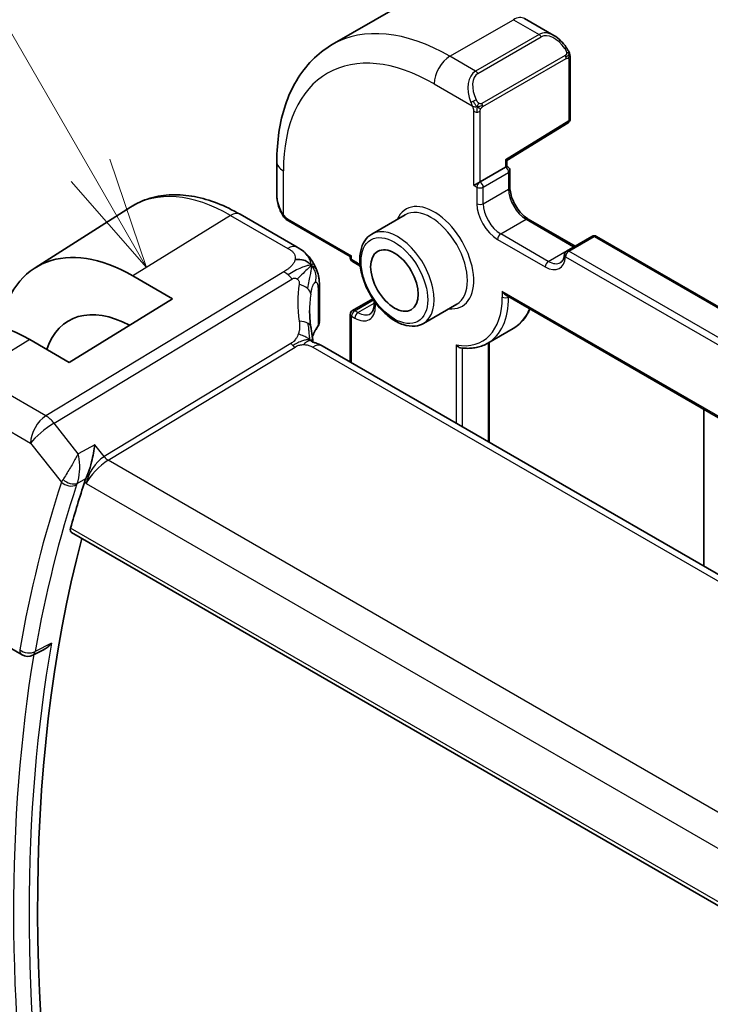
# Model space of a CAD drawing. Units: millimetres. Extents: x 29 to 4566, y 16 to 718.
# Drawn here: x 448 to 479, y 297 to 341 of the extents above; entities that cross this region are included whole.
import ezdxf

# ---------------------------------------------------------------- set-up
doc = ezdxf.new("R2010")
doc.units = ezdxf.units.MM
doc.header["$LTSCALE"] = 2
doc.layers.add('Symbol (TK)', color=100, linetype='Continuous', lineweight=18, true_color=0x00ff3f)
doc.layers.add('Visible (ISO)', color=7, linetype='Continuous', lineweight=35)
doc.layers.add('Visible Narrow (ISO)', color=7, linetype='Continuous', lineweight=25)
doc.styles.add('Note Text (TK2)', font='MS PGothic.ttf')

# ---------------------------------------------------------------- blocks, each defined once
blk = doc.blocks.new('バルーン1')
at = {"layer": 'Symbol (TK)', "color": 100, "true_color": 0x00ff40}
for p, q in [((225.613, 167.126), (219.445, 177.809)), ((226.863, 164.961), (226.046, 167.376)), ((225.613, 167.126), (226.863, 164.961)), ((225.18, 166.876), (226.863, 164.961))]:
    blk.add_line(p, q, dxfattribs=at)
at = {"layer": 'Symbol (TK)'}
blk.add_circle((217.945, 180.407), 3, dxfattribs=at)
at = {"layer": 'Symbol (TK)', "color": 7, "insert": (217.945, 180.384), "char_height": 2, "attachment_point": 5, "style": 'Note Text (TK2)'}
blk.add_mtext('1', dxfattribs=at)

msp = doc.modelspace()

# ---------------------------------------------------------------- linework, layer by layer
at = {"layer": 'Visible (ISO)'}
for p, q in [((462.0053, 339.8567), (464.8338, 341.4897)), ((470.5838, 341.0192), (471.8929, 340.2633)), ((472.6172, 339.2515), (472.6172, 336.5466)), ((469.7888, 334.688), (472.5223, 336.3764)), ((459.5378, 334.6418), (459.5378, 333.1301)), ((469.7888, 334.4307), (469.7888, 334.688)), ((468.5988, 333.7437), (469.7302, 334.3969)), ((469.7888, 334.4307), (469.7302, 334.3969)), ((469.8302, 334.4068), (469.7888, 334.4307)), ((469.9302, 334.2336), (469.9302, 333.4987)), ((468.5988, 333.7437), (468.316, 333.5804)), ((448.7567, 329.9017), (453.0106, 332.6065)), ((457.8973, 332.2904), (460.4412, 330.8216)), ((460.052, 331.9969), (462.8127, 330.4031)), ((465.2568, 332.2654), (463.7719, 331.4081)), ((470.7494, 332.0798), (472.8387, 330.8735)), ((473.5873, 331.3057), (472.4559, 330.6525)), ((473.7873, 331.3057), (553.9786, 285.0072)), ((462.8713, 330.4369), (462.8127, 330.4031)), ((462.8127, 330.4031), (462.8127, 330.3552)), ((462.9127, 330.182), (463.0541, 330.1004)), ((453.1132, 329.5433), (454.881, 328.5226)), ((461.4346, 329.0618), (461.4346, 327.5159)), ((454.881, 328.5226), (450.2848, 325.6837)), ((462.9127, 327.9973), (463.8165, 328.5191)), ((469.7302, 328.6954), (555.373, 279.2495)), ((463.8733, 328.4352), (463.8733, 328.2732)), ((467.5568, 328.2817), (466.0719, 327.4244)), ((462.8127, 327.8241), (462.8127, 325.6927)), ((468.9396, 326.5398), (470.071, 327.193)), ((450.2848, 325.6837), (448.517, 326.7043)), ((541.9178, 280.0213), (461.5579, 326.4172)), ((469.011, 326.5809), (469.011, 322.1141)), ((478.5691, 323.5923), (478.5691, 316.5958)), ((450.3788, 318.103), (533.0521, 270.3715)), ((440.6823, 316.9652), (448.1754, 312.639)), ((449.1679, 312.8872), (448.6558, 312.6283))]:
    msp.add_line(p, q, dxfattribs=at)
for centre, radius, start, end in [((472.4172, 336.5466), 0.2, 301.70252, 0), ((469.7302, 334.2336), 0.2, 0, 60), ((473.6873, 331.1325), 0.2, 60, 120), ((463.0127, 330.3552), 0.2, 180, 240), ((472.5559, 330.4793), 0.2, 120, 176.02455), ((463.0127, 327.8241), 0.2, 120, 180), ((448.4254, 313.072), 0.5, 240, 296.82198)]:
    msp.add_arc(centre, radius, start, end, dxfattribs=at)
for centre, major_axis, ratio, start_param, end_param in [((471.7929, 339.1664), (-0.5156, 1.1685), 0.6370667, 5.5653204, 5.5667874), ((469.5888, 334.7995), (0.2, -0.1115), 0.0151109, 5.5062144, 6.274758), ((460.5378, 332.6682), (-0.7542, 1.0308), 0.6370667, 0.7163979, 0.7178736), ((453.1132, 322.5985), (-4.2528, 7.366), 0.5773503, 5.4977871, 6.883302), ((469.7302, 328.9264), (-0.1414, 0.2449), 0.5773503, 1.5707963, 2.3561945), ((453.1132, 322.5985), (-2.8548, 4.9446), 0.5773503, 5.5337438, 6.7518026), ((448.517, 319.9449), (-4.1393, 7.1695), 0.5773503, 5.4977871, 6.3078805), ((465.997, 326.1246), (-3.8186, 4.6789), 0.6898528, 0.7017441, 0.7018113), ((461.1579, 325.7243), (0.4, 0.6928), 0.5773503, 0, 0.0000841), ((508.0957, 266.3595), (-42.3959, 73.4319), 0.5773503, 0.4768429, 0.5135486), ((508.8028, 266.7677), (-42.3785, 73.4017), 0.5773503, 0.5281893, 1.0510262)]:
    msp.add_ellipse(centre, major_axis=major_axis, ratio=ratio, start_param=start_param, end_param=end_param, dxfattribs=at)
msp.add_ellipse((464.7805, 329.3346), major_axis=(-0.75, 1.299), ratio=0.5773503, dxfattribs=at)
for points, knots in [([(471.8942, 340.2625), (472.0009, 340.2012), (472.1009, 340.122), (472.2844, 339.9433), (472.3692, 339.8416), (472.4434, 339.7333)], [0, 0, 0, 0, 0.038517792, 0.038517792, 0.077953215, 0.077953215, 0.077953215, 0.077953215]), ([(462.0053, 339.8567), (461.6781, 339.6678), (461.377, 339.434), (460.8419, 338.8926), (460.608, 338.5853), (460.211, 337.9149), (460.0478, 337.5518), (459.7895, 336.7831), (459.6944, 336.3773), (459.5685, 335.5324), (459.5378, 335.0933), (459.5378, 334.6418)], [2.35619449, 2.35619449, 2.35619449, 2.35619449, 2.51327412, 2.51327412, 2.67035376, 2.67035376, 2.82743339, 2.82743339, 2.98451302, 2.98451302, 3.14159265, 3.14159265, 3.14159265, 3.14159265]), ([(472.4434, 339.7333), (472.4701, 339.6945), (472.4955, 339.6545), (472.5299, 339.5923), (472.541, 339.5711), (472.5617, 339.528), (472.5706, 339.5053), (472.5786, 339.4828)], [0, 0, 0, 0, 0.014157522, 0.014157522, 0.021326162, 0.021326162, 0.028542779, 0.028542779, 0.028542779, 0.028542779]), ([(472.5786, 339.4828), (472.5873, 339.4583), (472.5946, 339.434), (472.6063, 339.3817), (472.6102, 339.3538), (472.6154, 339.302), (472.6172, 339.2776), (472.6172, 339.2515)], [0.00002319, 0.00002319, 0.00002319, 0.00002319, 0.007881119, 0.007881119, 0.017233973, 0.017233973, 0.025863548, 0.025863548, 0.025863548, 0.025863548]), ([(469.9302, 333.4987), (469.9302, 333.4129), (469.9412, 333.3172), (469.9866, 333.1151), (470.0214, 333.0086), (470.1127, 332.7967), (470.1695, 332.6914), (470.2988, 332.4944), (470.3714, 332.4028), (470.5232, 332.2439), (470.6023, 332.1764), (470.7032, 332.1076), (470.7265, 332.093), (470.7494, 332.0798)], [3.1415927, 3.1415927, 3.1415927, 3.1415927, 3.431489, 3.431489, 3.7266733, 3.7266733, 4.0260214, 4.0260214, 4.3260079, 4.3260079, 4.6228932, 4.6228932, 4.712389, 4.712389, 4.712389, 4.712389]), ([(453.0106, 332.6065), (453.2823, 332.7792), (453.5779, 332.9131), (454.1985, 333.0974), (454.5233, 333.1479), (455.1856, 333.1696), (455.5233, 333.141), (456.2022, 333.0124), (456.5434, 332.9124), (457.2235, 332.6481), (457.5623, 332.4838), (457.8973, 332.2904)], [3.90229559, 3.90229559, 3.90229559, 3.90229559, 4.06431427, 4.06431427, 4.22633295, 4.22633295, 4.38835163, 4.38835163, 4.5503703, 4.5503703, 4.71238898, 4.71238898, 4.71238898, 4.71238898]), ([(459.7216, 332.3884), (459.6397, 332.5595), (459.58, 332.744), (459.5438, 332.9903), (459.5384, 333.0537), (459.5379, 333.1164)], [0, 0, 0, 0, 0.056998644, 0.056998644, 0.076587491, 0.076587491, 0.076587491, 0.076587491]), ([(459.8708, 332.1462), (459.8607, 332.158), (459.8507, 332.1703), (459.8297, 332.1981), (459.819, 332.2143), (459.7836, 332.2696), (459.7606, 332.31), (459.7335, 332.3636), (459.7275, 332.376), (459.7216, 332.3884)], [0.000023144, 0.000023144, 0.000023144, 0.000023144, 0.004724132, 0.004724132, 0.010529296, 0.010529296, 0.024434228, 0.024434228, 0.02856097, 0.02856097, 0.02856097, 0.02856097]), ([(460.052, 331.9969), (460.0163, 332.0175), (459.9857, 332.0394), (459.9253, 332.088), (459.897, 332.1154), (459.8708, 332.1462)], [0, 0, 0, 0, 0.013583743, 0.013583743, 0.025826831, 0.025826831, 0.025826831, 0.025826831]), ([(463.7719, 331.4081), (463.6483, 331.3368), (463.5425, 331.2356), (463.3721, 330.9828), (463.3108, 330.8283), (463.2357, 330.4727), (463.2274, 330.2679), (463.268, 329.8357), (463.3182, 329.6077), (463.4704, 329.155), (463.5721, 328.9304), (463.8163, 328.5052), (463.9587, 328.3046), (464.2715, 327.946), (464.442, 327.7881), (464.7975, 327.5312), (464.9826, 327.4324), (465.3493, 327.3107), (465.5316, 327.2864), (465.8354, 327.3203), (465.9605, 327.3601), (466.0719, 327.4244)], [2.3561945, 2.3561945, 2.3561945, 2.3561945, 2.6308405, 2.6308405, 2.9276494, 2.9276494, 3.2557454, 3.2557454, 3.5905784, 3.5905784, 3.9231696, 3.9231696, 4.2545816, 4.2545816, 4.5871148, 4.5871148, 4.9219143, 4.9219143, 5.2502698, 5.2502698, 5.4977871, 5.4977871, 5.4977871, 5.4977871]), ([(460.4412, 330.8216), (460.5693, 330.7477), (460.71, 330.6636), (460.9303, 330.4487), (461.0243, 330.3297), (461.1266, 330.171), (461.1475, 330.1366), (461.1674, 330.1014)], [0.00000465, 0.00000465, 0.00000465, 0.00000465, 0.05262316, 0.05262316, 0.09801163, 0.09801163, 0.11027118, 0.11027118, 0.11027118, 0.11027118]), ([(472.3564, 330.4931), (472.3537, 330.4539), (472.3485, 330.4174), (472.334, 330.3507), (472.3248, 330.3205), (472.3033, 330.267), (472.291, 330.2437), (472.2648, 330.2036), (472.2508, 330.1868), (472.2213, 330.1585), (472.2059, 330.147), (472.1894, 330.1374)], [0.07699914, 0.07699914, 0.07699914, 0.07699914, 0.21867895, 0.21867895, 0.36035875, 0.36035875, 0.50203855, 0.50203855, 0.64371836, 0.64371836, 0.78539816, 0.78539816, 0.78539816, 0.78539816]), ([(461.1674, 330.1014), (461.1874, 330.0664), (461.2063, 330.0308), (461.2454, 329.9511), (461.2652, 329.9067), (461.2955, 329.8362), (461.3063, 329.8102), (461.3274, 329.756), (461.338, 329.7272), (461.3505, 329.691), (461.3529, 329.6838), (461.3553, 329.6767)], [0, 0, 0, 0, 0.012095032, 0.012095032, 0.026669551, 0.026669551, 0.035118, 0.035118, 0.044704329, 0.044704329, 0.047081117, 0.047081117, 0.047081117, 0.047081117]), ([(461.3598, 329.6631), (461.3706, 329.6292), (461.38, 329.5965), (461.4027, 329.5073), (461.4137, 329.4508), (461.4357, 329.2768), (461.4346, 329.1669), (461.4346, 329.0618)], [0, 0, 0, 0, 0.011126849, 0.011126849, 0.030634322, 0.030634322, 0.069019592, 0.069019592, 0.069019592, 0.069019592]), ([(463.8733, 328.2732), (463.8733, 328.2267), (463.8702, 328.1831), (463.8583, 328.1032), (463.8496, 328.0669), (463.828, 328.0027), (463.8152, 327.9748), (463.787, 327.9272), (463.7717, 327.9075), (463.7394, 327.8749), (463.7224, 327.8618), (463.7041, 327.8513)], [0, 0, 0, 0, 0.15707963, 0.15707963, 0.31415927, 0.31415927, 0.4712389, 0.4712389, 0.62831853, 0.62831853, 0.78539816, 0.78539816, 0.78539816, 0.78539816]), ([(470.8224, 328.0648), (470.7864, 327.9829), (470.7464, 327.9046), (470.6222, 327.6949), (470.5289, 327.5726), (470.3174, 327.3586), (470.1993, 327.267), (470.071, 327.193)], [0.38470384, 0.38470384, 0.38470384, 0.38470384, 0.4712389, 0.4712389, 0.62831853, 0.62831853, 0.78539816, 0.78539816, 0.78539816, 0.78539816]), ([(461.055, 327.2622), (461.0646, 327.2001), (461.0763, 327.1316), (461.0984, 326.987), (461.109, 326.9101), (461.1266, 326.7743), (461.1336, 326.7146), (461.1404, 326.655)], [0, 0, 0, 0, 0.022203797, 0.022203797, 0.045314024, 0.045314024, 0.06332478, 0.06332478, 0.06332478, 0.06332478]), ([(461.4335, 327.4916), (461.4307, 327.4453), (461.4199, 327.3987), (461.3895, 327.324), (461.3734, 327.2941), (461.3543, 327.266)], [0.003095173, 0.003095173, 0.003095173, 0.003095173, 0.020229197, 0.020229197, 0.032326285, 0.032326285, 0.032326285, 0.032326285]), ([(461.1125, 326.5983), (461.1126, 326.5983), (461.1128, 326.5982), (461.1146, 326.5974), (461.1171, 326.5964), (461.1248, 326.5936), (461.1292, 326.5922), (461.1429, 326.5879), (461.1537, 326.5846), (461.1779, 326.5776), (461.1914, 326.5737), (461.2254, 326.5637), (461.2471, 326.5573), (461.3014, 326.5398), (461.3347, 326.5278), (461.4155, 326.4936), (461.4619, 326.4702), (461.5058, 326.4464)], [0.002832412, 0.002832412, 0.002832412, 0.002832412, 0.00520083, 0.00520083, 0.009962684, 0.009962684, 0.013475993, 0.013475993, 0.0185794, 0.0185794, 0.023596856, 0.023596856, 0.030701611, 0.030701611, 0.041469272, 0.041469272, 0.05751019, 0.05751019, 0.05751019, 0.05751019]), ([(461.1404, 326.655), (461.1431, 326.6325), (461.1459, 326.6099), (461.1488, 326.5878), (461.149, 326.5869), (461.1491, 326.586)], [0, 0, 0, 0, 0.00679653, 0.00679653, 0.0070825936, 0.0070825936, 0.0070825936, 0.0070825936]), ([(467.5382, 326.464), (467.5386, 326.4634), (467.5391, 326.4627), (467.5521, 326.4448), (467.5663, 326.4284), (467.5969, 326.399), (467.6134, 326.3858), (467.6543, 326.3591), (467.6796, 326.3472), (467.7137, 326.3379), (467.7221, 326.3361), (467.7303, 326.3349)], [-0.07006644, -0.07006644, -0.07006644, -0.07006644, -0.069820895, -0.069820895, -0.063364117, -0.063364117, -0.057067604, -0.057067604, -0.048562253, -0.048562253, -0.045822798, -0.045822798, -0.045822798, -0.045822798]), ([(467.7303, 326.3349), (467.8184, 326.3223), (467.9057, 326.3147), (468.0777, 326.31), (468.1625, 326.3128), (468.3289, 326.3293), (468.4106, 326.3429), (468.5698, 326.3808), (468.6473, 326.4052), (468.7975, 326.4645), (468.87, 326.4996), (468.9396, 326.5398)], [5.07168703, 5.07168703, 5.07168703, 5.07168703, 5.15690706, 5.15690706, 5.24212708, 5.24212708, 5.3273471, 5.3273471, 5.41256712, 5.41256712, 5.49778714, 5.49778714, 5.49778714, 5.49778714]), ([(451.0272, 320.5031), (451.0672, 320.5844), (451.1058, 320.6815), (451.1855, 320.9096), (451.2332, 321.0645), (451.3097, 321.38), (451.3367, 321.5131), (451.3818, 321.7686), (451.4002, 321.8931), (451.4146, 322.0106), (451.4147, 322.0119), (451.4149, 322.0132)], [0, 0, 0, 0, 0.03416888, 0.03416888, 0.07511011, 0.07511011, 0.10482044, 0.10482044, 0.13467444, 0.13467444, 0.13500441, 0.13500441, 0.13500441, 0.13500441]), ([(450.3788, 318.103), (450.3782, 318.1033), (450.3776, 318.1037), (450.3532, 318.1185), (450.3365, 318.1437), (450.3245, 318.2104), (450.3286, 318.2514), (450.3406, 318.2942)], [0.037414692, 0.037414692, 0.037414692, 0.037414692, 0.037884288, 0.037884288, 0.057236706, 0.057236706, 0.076103151, 0.076103151, 0.076103151, 0.076103151]), ([(449.1679, 312.8872), (449.1681, 312.8873), (449.1683, 312.8874), (449.2283, 312.9179), (449.2855, 312.9572), (449.3917, 313.0475), (449.4416, 313.0994), (449.4867, 313.1562), (449.4875, 313.1572), (449.4882, 313.1581)], [0.038465866, 0.038465866, 0.038465866, 0.038465866, 0.038521588, 0.038521588, 0.052817212, 0.052817212, 0.067395958, 0.067395958, 0.067639675, 0.067639675, 0.067639675, 0.067639675])]:
    msp.add_open_spline(points, degree=3, knots=knots, dxfattribs=at)
for points in [[(461.0733, 330.0095), (461.0338, 330.0571), (460.9441, 330.1418), (460.761, 330.2639), (460.5081, 330.2881), (460.3507, 330.2676)], [(461.0733, 330.0095), (461.0505, 329.9876), (461.0249, 329.9632), (460.9924, 329.9321)], [(463.0541, 330.1004), (463.1212, 330.0616), (463.1909, 330.0111), (463.2593, 329.9504)], [(461.3553, 329.6767), (461.3568, 329.6722), (461.3583, 329.6677), (461.3598, 329.6631)], [(460.9971, 327.997), (460.9971, 327.7588), (461.0163, 327.515), (461.0537, 327.2697)], [(461.3543, 327.266), (461.2557, 327.121), (461.1778, 326.9721), (461.1204, 326.8217)], [(461.5058, 326.4464), (461.5235, 326.4368), (461.5408, 326.427), (461.5579, 326.4172)], [(451.0272, 320.5031), (451.0033, 320.4544), (450.9843, 320.408), (450.9703, 320.3654)]]:
    msp.add_open_spline(points, degree=3, dxfattribs=at)
at = {"layer": 'Visible Narrow (ISO)'}
for p, q in [((467.2553, 339.3367), (470.0838, 340.9697)), ((470.0838, 340.9697), (471.2273, 340.3095)), ((471.2273, 340.3095), (468.3988, 338.6765)), ((468.4988, 338.5709), (471.3273, 340.2039)), ((468.3988, 338.6765), (467.2553, 339.3367)), ((472.394, 339.3781), (468.6806, 337.2342)), ((468.722, 337.0948), (472.4354, 339.2387)), ((472.5586, 339.1698), (472.5586, 336.4649)), ((466.5482, 338.1119), (468.2495, 337.1297)), ((468.316, 333.5804), (468.316, 336.8836)), ((468.5988, 333.7437), (468.5988, 336.8836)), ((472.5586, 336.4649), (469.7302, 334.7179)), ((469.7302, 334.7179), (469.7302, 334.3969)), ((459.8307, 332.2691), (459.8307, 334.2336)), ((468.7403, 333.4987), (469.8716, 334.1519)), ((469.8716, 334.1519), (469.8716, 333.4171)), ((468.316, 333.5804), (468.4574, 333.4987)), ((468.4574, 333.4987), (468.4574, 332.7639)), ((468.7403, 332.7639), (468.7403, 333.4987)), ((468.7403, 332.7639), (469.8716, 333.4171)), ((457.4775, 332.239), (453.1132, 329.5433)), ((457.4775, 332.239), (460.0215, 330.7702)), ((460.0106, 332.0885), (462.8713, 330.4369)), ((469.5181, 331.4167), (470.6494, 332.0699)), ((470.6494, 332.0699), (472.7708, 330.8451)), ((469.3766, 331.1717), (471.498, 329.947)), ((471.6394, 330.1919), (469.5181, 331.4167)), ((472.5559, 330.6426), (473.6873, 331.2958)), ((473.6873, 331.2958), (553.8786, 284.9973)), ((471.6394, 330.1919), (472.7708, 330.8451)), ((462.8713, 330.2736), (462.8713, 330.4369)), ((463.0127, 330.1919), (462.8713, 330.2736)), ((472.4145, 330.3976), (552.6058, 284.0991)), ((552.7473, 284.3441), (472.5559, 330.6426)), ((459.8484, 329.7301), (449.2407, 323.2994)), ((449.6043, 322.9732), (460.212, 329.4039)), ((461.3742, 328.8858), (461.3742, 327.3344)), ((469.5888, 328.8447), (469.5888, 328.5998)), ((555.4315, 279.2834), (469.5888, 328.8447)), ((469.8716, 328.5998), (469.8716, 328.6138)), ((469.8716, 328.5998), (469.8838, 328.6068)), ((463.0127, 327.9874), (463.8492, 328.4703)), ((463.1541, 327.9057), (463.8733, 328.321)), ((463.9319, 328.1915), (463.9319, 328.3536)), ((462.8713, 327.7424), (463.0127, 327.6608)), ((462.8713, 325.6589), (462.8713, 327.7424)), ((463.1541, 327.9057), (463.0127, 327.9874)), ((448.517, 326.7043), (446.0174, 325.1604)), ((460.1657, 326.5312), (451.8343, 321.4805)), ((452.0161, 321.3174), (460.3475, 326.3681)), ((461.1382, 326.3657), (541.4981, 279.9699)), ((467.5382, 326.464), (467.5382, 322.9645)), ((467.821, 322.8012), (467.821, 326.3237)), ((468.9524, 326.5471), (468.9524, 322.148)), ((449.2407, 323.2994), (446.0174, 325.1604)), ((445.335, 323.9504), (448.5583, 322.0894)), ((450.6783, 321.6091), (449.6043, 322.9732)), ((448.5583, 322.0894), (449.933, 320.3434)), ((451.4149, 322.0132), (450.6783, 321.6091)), ((451.8343, 321.4805), (451.4149, 322.0132)), ((533.3569, 274.3552), (452.0161, 321.3174)), ((450.6391, 320.2903), (451.0272, 320.5031)), ((450.9703, 320.3654), (451.04, 320.2769)), ((451.04, 320.2769), (532.5551, 273.2142)), ((533.0099, 270.565), (450.3406, 318.2942)), ((449.4882, 313.1581), (448.7605, 312.7901))]:
    msp.add_line(p, q, dxfattribs=at)
for centre, major_axis, ratio, start_param, end_param in [((470.0838, 340.1532), (0.5, 0.866), 0.5773503, 0, 0.7853982), ((467.2553, 330.7635), (-5.25, 9.0933), 0.5773503, 5.4977871, 6.2831853), ((471.7929, 339.1664), (-0.5156, 1.1685), 0.6370667, 5.5667874, 6.3521883), ((471.8929, 339.2241), (-0.5657, 0.9798), 0.5773503, 4.8456515, 6.2831853), ((471.2273, 340.1462), (-0.1, 0.1732), 0.5773503, 4.712389, 5.4977871), ((472.2785, 339.6203), (0.165, 0.1131), 0.0544843, 5.3257618, 6.0641145), ((472.2785, 339.6203), (0.165, 0.1131), 0.0544843, 6.0641145, 6.2815948), ((466.5482, 330.3552), (-4.75, 8.2272), 0.5773503, 5.4977871, 7.0685835), ((467.2553, 338.5202), (-0.5, -0.866), 0.5773503, 3.9269908, 5.4977871), ((472.294, 339.3204), (-0.1, 0.1732), 0.5773503, 4.3196899, 4.712389), ((472.294, 339.3204), (-0.1, 0.1732), 0.5773503, 3.9269908, 4.3196899), ((472.4172, 339.2515), (0.2, 0), 0.5773503, 5.4977871, 6.2831853), ((468.9645, 337.5334), (-0.5156, 1.1685), 0.6370667, 0.069003, 1.5065368), ((468.3988, 338.5132), (-0.1, 0.1732), 0.5773503, 4.712389, 5.4977871), ((469.0645, 337.5911), (-0.5657, 0.9798), 0.5773503, 0, 1.4375338), ((468.3287, 337.3399), (0.1804, 0.0863), 0.0544843, 1.6957762, 2.4341289), ((468.3287, 337.3399), (0.1804, 0.0863), 0.0544843, 0.9574235, 1.6957762), ((468.4574, 336.9653), (-0.2, 0), 0.5773503, 0.7853982, 1.5707963), ((468.4574, 336.9653), (-0.2, 0), 0.5773503, 1.5707963, 2.3561945), ((468.5806, 337.1765), (0.1, -0.1732), 0.5773503, 1.1780972, 1.5707963), ((468.5806, 337.1765), (0.1, -0.1732), 0.5773503, 0.7853982, 1.1780972), ((472.4172, 336.5466), (0.1051, -0.1702), 0.5568493, 0, 0.7685436), ((472.4172, 336.5466), (0.2, 0), 0.5773503, 5.4977871, 6.2831853), ((460.5378, 334.6418), (-1, 0), 0.5773503, 0, 0.7853982), ((469.7302, 334.2336), (0.1, 0.1732), 0.5773503, 0, 0.7853982), ((469.7302, 334.2336), (0.1, -0.1732), 0.5773503, 0.7853982, 2.3561945), ((469.7302, 334.2336), (0.2, 0), 0.5773503, 5.4977871, 6.2831853), ((457.4775, 325.1183), (-4.3605, 7.5527), 0.5773503, 5.4977871, 6.3078805), ((468.5988, 333.5804), (-0.1, -0.1732), 0.5773503, 3.9269908, 5.4977871), ((468.5988, 333.5804), (0.2, 0), 0.5773503, 3.9269908, 5.4977871), ((468.5988, 333.5804), (-0.1, 0.1732), 0.5773503, 3.9269908, 5.4977871), ((469.7302, 333.4987), (0.2, 0), 0.5773503, 5.4977871, 6.2831853), ((470.6494, 332.968), (0.55, -0.9526), 0.5773503, 3.9269908, 5.4977871), ((460.5378, 332.6682), (-0.7542, 1.0308), 0.6370667, 0.7178736, 1.3685308), ((466.5482, 330.3552), (1.25, -2.1651), 0.5773503, 5.8804695, 9.8274938), ((466.4068, 330.2736), (-1.15, 1.9919), 0.5773503, 3.1415927, 6.2831853), ((469.3766, 332.2332), (0.65, -1.1258), 0.5773503, 3.9269908, 5.4977871), ((468.5988, 332.8455), (0.2, 0), 0.5773503, 3.9269908, 5.4977871), ((469.5181, 332.3148), (-0.55, 0.9526), 0.5773503, 0.7853982, 2.3561945), ((457.4973, 331.5976), (0.4, 0.6928), 0.5773503, 0, 0.8203047), ((459.902, 332.4747), (-0.1804, -0.0863), 0.0544843, 5.7639035, 6.2830918), ((460.152, 332.1701), (-0.1, -0.1732), 0.5773503, 5.4977871, 6.2831853), ((470.6494, 331.9066), (0.1, 0.1732), 0.5773503, 0, 0.7853982), ((464.9219, 329.4163), (1.15, -1.9919), 0.5773503, 0, 3.1415927), ((469.5181, 331.2534), (0.1, 0.1732), 0.5773503, 0.7853982, 2.3561945), ((473.6873, 331.1325), (-0.1, 0.1732), 0.5773503, 5.4977871, 6.2831853), ((473.6873, 331.1325), (0.1, 0.1732), 0.5773503, 0, 0.7853982), ((460.0412, 330.1288), (0.4, 0.6928), 0.5773503, 0.0174533, 0.8203047), ((460.0412, 330.1288), (0.4, 0.6928), 0.5773503, 0.0000848, 0.0174533), ((472.7708, 330.6818), (0.1, 0.1732), 0.5773503, 0.418579, 0.7853982), ((472.7708, 331.7433), (0.55, -0.9526), 0.5773503, 5.4977871, 5.5099573), ((463.0127, 330.3552), (-0.2, 0), 0.5773503, 0, 0.7853982), ((463.0127, 330.3552), (-0.1, -0.1732), 0.5773503, 5.4977871, 6.2831853), ((471.498, 331.0084), (0.65, -1.1258), 0.5773503, 5.4977871, 6.9915843), ((472.5559, 330.4793), (-0.1995, 0.0139), 0.6200512, 0, 0.826979), ((472.5559, 330.4793), (0.1, 0.1732), 0.5773503, 0.7853982, 2.3561945), ((472.5559, 330.4793), (-0.1, 0.1732), 0.5773503, 5.4977871, 6.2831853), ((463.0127, 329.1305), (-0.65, 1.1258), 0.5773503, 5.2353858, 5.4977871), ((463.1541, 330.2736), (-0.1, -0.1732), 0.5773503, 5.4977871, 6.2831853), ((471.6394, 330.0286), (0.1, 0.1732), 0.5773503, 0.7853982, 2.3561945), ((471.6394, 331.0901), (0.55, -0.9526), 0.5773503, 5.4977871, 6.2831853), ((459.8731, 328.9283), (-0.5184, 0.8551), 0.5512426, 5.2155063, 5.4855473), ((459.8731, 328.9283), (-0.5184, 0.8551), 0.5512426, 4.9454653, 5.2155063), ((466.2681, 326.505), (-4.7127, 4.7243), 0.7156285, 0.473091, 0.7749499), ((460.2614, 328.7933), (-0.789, 0.132), 0.5430137, 3.8701776, 4.4537079), ((460.2614, 328.7933), (0.789, -0.132), 0.5430137, 0.1450547, 0.728585), ((460.6346, 329.0618), (0.8, 0), 0.5773503, 5.892233, 6.2831901), ((465.997, 326.1246), (-3.8186, 4.6789), 0.6898528, 0.5525325, 0.7017441), ((466.5482, 330.3552), (2.15, -3.7239), 0.5773503, 5.8294137, 7.0685835), ((466.6896, 330.4369), (2.25, -3.8971), 0.5773503, 0, 0.7853982), ((469.7302, 328.6814), (-0.2, 0), 0.5773503, 0.7853982, 2.3561945), ((463.0127, 328.7222), (0.65, -1.1258), 0.5773503, 5.4977871, 7.0685835), ((464.0733, 328.2732), (-0.2, 0), 0.5773503, 0, 0.7853982), ((467.821, 331.0901), (2.25, -3.8971), 0.5773503, 0, 0.4259659), ((463.0127, 327.8241), (-0.2, 0), 0.5773503, 0, 0.7853982), ((463.0127, 327.8241), (0.1, 0.1732), 0.5773503, 0.7853982, 2.3561945), ((463.0127, 327.8241), (-0.1, 0.1732), 0.5773503, 5.4977871, 6.2831853), ((463.1541, 327.7424), (-0.1, -0.1732), 0.5773503, 3.9269908, 5.4977871), ((463.1541, 328.8039), (0.55, -0.9526), 0.5773503, 5.4977871, 6.2831853), ((460.2644, 327.1402), (0.7906, 0.122), 0.4580522, 0.5054974, 1.1511188), ((460.2644, 327.1402), (0.7906, 0.122), 0.4580522, 0.0000275, 0.5054974), ((465.997, 326.2913), (4.999, 0.1632), 0.5979089, 2.7311228, 2.9018289), ((461.1893, 327.3784), (0.1654, -0.1125), 0.7358935, 6.2825464, 6.760643), ((460.6346, 327.5038), (0.7999, 0.0186), 0.5922628, 5.8784368, 6.2693891), ((460.3352, 326.769), (-0.2592, 0.4276), 0.5512426, 1.8038726, 2.0739137), ((460.3352, 326.769), (-0.2592, 0.4276), 0.5512426, 2.0739137, 2.3439547), ((461.1579, 325.7243), (0.4, 0.6928), 0.5773503, 0.0174533, 0.8203047), ((461.1579, 325.7243), (0.4, 0.6928), 0.5773503, 0.0000841, 0.0174533), ((449.2654, 322.4977), (-0.5, -0.866), 0.5773503, 3.9618974, 5.4977871), ((449.2654, 322.4977), (-0.5184, 0.8551), 0.5512426, 4.9454653, 5.4855473), ((449.2654, 322.4977), (0.7857, 0.6186), 0.1980295, 0.9758634, 2.5117531), ((451.7471, 320.6851), (-0.5786, -0.8618), 0.4892052, 3.9606294, 5.4965192), ((452.0037, 321.7183), (-0.2592, 0.4276), 0.5512426, 1.8038726, 2.3439547), ((451.7471, 320.6851), (0.73, 0.7291), 0.3170465, 0.9052634, 2.4411532), ((507.3885, 265.9512), (42.6548, -73.8803), 0.5773503, 3.6174233, 3.7440731), ((507.7298, 266.1482), (-42.405, 73.4476), 0.5773503, 0.4758306, 0.6024805), ((450.663, 320.742), (-0.7609, -0.6692), 0.3011288, 5.4464822, 5.6409203), ((450.2865, 320.5475), (0.4749, -0.1566), 0.725794, 4.1375488, 5.6734385), ((450.315, 320.6164), (0.4487, -0.2206), 0.6058663, 4.2741545, 5.7663839), ((450.9921, 320.4202), (0.3702, 0.3646), 0.3973154, 2.2909935, 2.483129), ((508.4369, 266.5565), (-42.3875, 73.4173), 0.5773503, 0.6028212, 0.9679751), ((448.4254, 313.072), (-0.4924, 0.0869), 0.6727381, 0.8951915, 2.4310812), ((448.4254, 313.072), (-0.25, -0.433), 0.5773503, 5.4977871, 6.2831853), ((448.4254, 313.072), (0.2256, -0.4462), 0.5801395, 0.0000245, 0.634105), ((508.0957, 266.3595), (42.6374, -73.8501), 0.5773503, 3.7538005, 4.1038129)]:
    msp.add_ellipse(centre, major_axis=major_axis, ratio=ratio, start_param=start_param, end_param=end_param, dxfattribs=at)
msp.add_ellipse((464.7805, 329.3346), major_axis=(-1.05, 1.8187), ratio=0.5773503, dxfattribs=at)
for points, knots in [([(472.3785, 339.678), (472.383, 339.6714), (472.3875, 339.6648), (472.3921, 339.6577), (472.3967, 339.6506), (472.4013, 339.6431), (472.4059, 339.635), (472.4105, 339.627), (472.415, 339.6184), (472.4194, 339.6095), (472.4238, 339.6006), (472.428, 339.5914), (472.4318, 339.5821), (472.4356, 339.5728), (472.4391, 339.5634), (472.4421, 339.5542), (472.4451, 339.5449), (472.4476, 339.5358), (472.4496, 339.5268), (472.4516, 339.5178), (472.453, 339.5089), (472.4539, 339.5002)], [0, 0, 0, 0, 0.071275, 0.071275, 0.071275, 0.14246065, 0.14246065, 0.14246065, 0.21364074, 0.21364074, 0.21364074, 0.28489899, 0.28489899, 0.28489899, 0.35632005, 0.35632005, 0.35632005, 0.42799051, 0.42799051, 0.42799051, 0.5, 0.5, 0.5, 0.5]), ([(472.4539, 339.5002), (472.4548, 339.4916), (472.4552, 339.483), (472.455, 339.4747), (472.4548, 339.4664), (472.4541, 339.4585), (472.4527, 339.451), (472.4513, 339.4435), (472.4494, 339.4366), (472.4468, 339.4303), (472.4443, 339.4239), (472.4411, 339.4182), (472.4376, 339.4131), (472.4344, 339.4085), (472.4308, 339.4045), (472.4268, 339.4007), (472.422, 339.3962), (472.4163, 339.3919), (472.4104, 339.388), (472.4051, 339.3845), (472.3997, 339.3814), (472.394, 339.3781)], [0.5, 0.5, 0.5, 0.5, 0.57172447, 0.57172447, 0.57172447, 0.6426242, 0.6426242, 0.6426242, 0.71336021, 0.71336021, 0.71336021, 0.78457822, 0.78457822, 0.78457822, 0.85049403, 0.85049403, 0.85049403, 0.92879556, 0.92879556, 0.92879556, 1, 1, 1, 1]), ([(472.5782, 339.4506), (472.5818, 339.462), (472.5823, 339.472), (472.5786, 339.4827), (472.5786, 339.4828)], [0, 0, 0, 0, 0.33333333, 0.33585864, 0.33585864, 0.33585864, 0.33585864]), ([(472.4354, 339.2387), (472.4395, 339.2411), (472.4436, 339.2435), (472.4479, 339.2458), (472.4521, 339.248), (472.4565, 339.2502), (472.461, 339.2521), (472.4655, 339.2541), (472.4701, 339.2558), (472.4747, 339.2572), (472.4794, 339.2586), (472.484, 339.2596), (472.4886, 339.2603), (472.4932, 339.2609), (472.4977, 339.2612), (472.502, 339.261), (472.5064, 339.2608), (472.5106, 339.2601), (472.5145, 339.259), (472.5186, 339.2579), (472.5224, 339.2563), (472.5259, 339.2543)], [0, 0, 0, 0, 0.07187067, 0.07187067, 0.07187067, 0.14250295, 0.14250295, 0.14250295, 0.21256871, 0.21256871, 0.21256871, 0.28268769, 0.28268769, 0.28268769, 0.35348445, 0.35348445, 0.35348445, 0.42564648, 0.42564648, 0.42564648, 0.5, 0.5, 0.5, 0.5]), ([(472.5259, 339.2543), (472.53, 339.252), (472.5339, 339.2491), (472.5374, 339.2456), (472.5408, 339.2422), (472.5439, 339.2382), (472.5466, 339.2338), (472.5492, 339.2295), (472.5513, 339.2247), (472.553, 339.2196), (472.5547, 339.2146), (472.5559, 339.2093), (472.5568, 339.2037), (472.557, 339.2025), (472.5572, 339.2013), (472.5573, 339.2001), (472.5579, 339.1957), (472.5582, 339.1912), (472.5584, 339.1867), (472.5586, 339.181), (472.5586, 339.1753), (472.5586, 339.1698)], [0.5, 0.5, 0.5, 0.5, 0.58502424, 0.58502424, 0.58502424, 0.66947181, 0.66947181, 0.66947181, 0.75324782, 0.75324782, 0.75324782, 0.83626522, 0.83626522, 0.83626522, 0.85443497, 0.85443497, 0.85443497, 0.91835525, 0.91835525, 0.91835525, 1, 1, 1, 1]), ([(468.1885, 337.2806), (468.1905, 337.2757), (468.1966, 337.2598), (468.2044, 337.2399), (468.2094, 337.2274), (468.2151, 337.2133), (468.2207, 337.1995), (468.2265, 337.1852), (468.2322, 337.1711), (468.2371, 337.1593), (468.2432, 337.1447), (468.2479, 337.1337), (468.2495, 337.1297)], [0, 0, 0, 0, 0.3215828, 0.3215828, 0.3215828, 0.5255123, 0.5255123, 0.5255123, 0.7373622, 0.7373622, 0.7373622, 1, 1, 1, 1]), ([(468.5453, 337.2428), (468.5354, 337.25), (468.5255, 337.2585), (468.5158, 337.2681), (468.5064, 337.2775), (468.4971, 337.288), (468.488, 337.2993), (468.4796, 337.31), (468.4716, 337.3211), (468.4644, 337.3323), (468.4571, 337.3436), (468.4506, 337.3548), (468.4447, 337.3658), (468.4388, 337.3768), (468.4335, 337.3875), (468.4287, 337.3976)], [0.5, 0.5, 0.5, 0.5, 0.60524772, 0.60524772, 0.60524772, 0.707891, 0.707891, 0.707891, 0.80414857, 0.80414857, 0.80414857, 0.90207429, 0.90207429, 0.90207429, 1, 1, 1, 1]), ([(468.2495, 337.1297), (468.2505, 337.1272), (468.252, 337.1237), (468.2536, 337.1195), (468.2575, 337.1097), (468.2625, 337.0958), (468.2683, 337.0796)], [0.00000016, 0.00000016, 0.00000016, 0.00000016, 0.07789573, 0.07789573, 0.07789573, 0.25827312, 0.25827312, 0.25827312, 0.25827312]), ([(468.2683, 337.0796), (468.2727, 337.0674), (468.2775, 337.0538), (468.2823, 337.0396), (468.2867, 337.0266), (468.2911, 337.0131), (468.2949, 336.9998), (468.2987, 336.9862), (468.3019, 336.9728), (468.3046, 336.9602), (468.3077, 336.9461), (468.3101, 336.9328), (468.312, 336.9213), (468.3149, 336.9035), (468.316, 336.8901), (468.316, 336.8836)], [0.25827312, 0.25827312, 0.25827312, 0.25827312, 0.39314391, 0.39314391, 0.39314391, 0.51690147, 0.51690147, 0.51690147, 0.64201572, 0.64201572, 0.64201572, 0.78266988, 0.78266988, 0.78266988, 1, 1, 1, 1]), ([(468.6806, 337.2342), (468.6678, 337.2268), (468.6546, 337.2194), (468.6403, 337.2158), (468.6262, 337.2123), (468.6111, 337.2127), (468.5953, 337.2171), (468.5784, 337.2219), (468.5609, 337.2313), (468.5453, 337.2428)], [0, 0, 0, 0, 0.16464555, 0.16464555, 0.16464555, 0.3268563, 0.3268563, 0.3268563, 0.5, 0.5, 0.5, 0.5]), ([(468.5988, 336.8836), (468.5988, 336.8902), (468.5988, 336.8969), (468.5993, 336.9042), (468.5997, 336.9114), (468.6005, 336.9192), (468.602, 336.9274), (468.6034, 336.9356), (468.6054, 336.9442), (468.6081, 336.9529), (468.6107, 336.9618), (468.614, 336.9707), (468.6179, 336.9794), (468.6218, 336.9884), (468.6264, 336.9972), (468.6313, 337.0055)], [0, 0, 0, 0, 0.10026775, 0.10026775, 0.10026775, 0.19847065, 0.19847065, 0.19847065, 0.29651622, 0.29651622, 0.29651622, 0.39628078, 0.39628078, 0.39628078, 0.5, 0.5, 0.5, 0.5]), ([(468.6313, 337.0055), (468.6397, 337.0197), (468.6496, 337.0335), (468.66, 337.0454), (468.6702, 337.0571), (468.6809, 337.067), (468.6916, 337.0752), (468.6928, 337.0761), (468.6941, 337.0771), (468.6953, 337.078), (468.7046, 337.0846), (468.7136, 337.0899), (468.722, 337.0948)], [0.5, 0.5, 0.5, 0.5, 0.6699894, 0.6699894, 0.6699894, 0.83656608, 0.83656608, 0.83656608, 0.85622576, 0.85622576, 0.85622576, 1, 1, 1, 1]), ([(459.8307, 332.2691), (459.8298, 332.2703), (459.8282, 332.2723), (459.8262, 332.275), (459.8219, 332.2807), (459.8155, 332.2896), (459.8082, 332.3), (459.8028, 332.3078), (459.7969, 332.3165), (459.7909, 332.3255), (459.7852, 332.334), (459.7796, 332.3429), (459.7743, 332.3515), (459.7685, 332.3608), (459.763, 332.3699), (459.7583, 332.3779), (459.7506, 332.3909), (459.745, 332.401), (459.743, 332.4046)], [0.00000014, 0.00000014, 0.00000014, 0.00000014, 0.09424462, 0.09424462, 0.09424462, 0.29608497, 0.29608497, 0.29608497, 0.44613462, 0.44613462, 0.44613462, 0.58843853, 0.58843853, 0.58843853, 0.74422937, 0.74422937, 0.74422937, 1, 1, 1, 1]), ([(459.8647, 332.2277), (459.8574, 332.2364), (459.8507, 332.2442), (459.8452, 332.251), (459.8387, 332.2589), (459.8337, 332.2652), (459.8307, 332.2691)], [0.74172688, 0.74172688, 0.74172688, 0.74172688, 0.86054632, 0.86054632, 0.86054632, 1, 1, 1, 1]), ([(459.8708, 332.1462), (459.8637, 332.1547), (459.8524, 332.1793), (459.8576, 332.2116), (459.8647, 332.2277)], [0.33813174, 0.33813174, 0.33813174, 0.33813174, 0.66666667, 1, 1, 1, 1]), ([(460.0106, 332.0885), (460.0057, 332.0913), (459.9966, 332.0975), (459.985, 332.1067), (459.9775, 332.1127), (459.969, 332.1198), (459.9599, 332.1278), (459.9519, 332.1347), (459.9436, 332.1423), (459.9351, 332.1504), (459.9271, 332.1581), (459.9189, 332.1664), (459.911, 332.1749), (459.903, 332.1835), (459.8952, 332.1924), (459.8877, 332.201), (459.8795, 332.2103), (459.8718, 332.2194), (459.8647, 332.2277)], [0, 0, 0, 0, 0.19035453, 0.19035453, 0.19035453, 0.31386322, 0.31386322, 0.31386322, 0.42140608, 0.42140608, 0.42140608, 0.52396797, 0.52396797, 0.52396797, 0.62813475, 0.62813475, 0.62813475, 0.74172688, 0.74172688, 0.74172688, 0.74172688]), ([(460.0215, 330.7702), (460.0629, 330.7463), (460.1045, 330.7221), (460.1433, 330.6957), (460.182, 330.6693), (460.218, 330.6407), (460.2486, 330.6095), (460.2791, 330.5783), (460.3042, 330.5445), (460.3228, 330.5081), (460.3413, 330.4717), (460.3534, 330.4328), (460.3581, 330.3924), (460.36, 330.3758), (460.3607, 330.359), (460.3603, 330.342), (460.3596, 330.3174), (460.3564, 330.2926), (460.3507, 330.2676)], [0, 0, 0, 0, 0.09994961, 0.09994961, 0.09994961, 0.19989993, 0.19989993, 0.19989993, 0.29985178, 0.29985178, 0.29985178, 0.39980599, 0.39980599, 0.39980599, 0.4407116, 0.4407116, 0.4407116, 0.5, 0.5, 0.5, 0.5]), ([(460.3507, 330.2676), (460.3413, 330.2253), (460.3248, 330.1824), (460.3022, 330.1403), (460.2797, 330.0984), (460.2511, 330.0574), (460.2177, 330.0182), (460.1844, 329.9791), (460.1464, 329.942), (460.1057, 329.9074), (460.0693, 329.8766), (460.0309, 329.8478), (459.992, 329.8211), (459.9873, 329.8179), (459.9826, 329.8147), (459.9779, 329.8116), (459.9342, 329.7822), (459.8902, 329.7554), (459.8484, 329.7301)], [0.5, 0.5, 0.5, 0.5, 0.60043488, 0.60043488, 0.60043488, 0.70029903, 0.70029903, 0.70029903, 0.80000418, 0.80000418, 0.80000418, 0.88920153, 0.88920153, 0.88920153, 0.89995027, 0.89995027, 0.89995027, 1, 1, 1, 1]), ([(460.9924, 329.9321), (460.9757, 329.9161), (460.9025, 329.8461), (460.7098, 329.6608), (460.526, 329.4797), (460.4484, 329.401)], [0.22002683, 0.22002683, 0.22002683, 0.22002683, 0.33333333, 0.66666667, 1, 1, 1, 1]), ([(461.0733, 330.0095), (461.1077, 330.0426), (461.1501, 330.083), (461.1677, 330.1008), (461.1674, 330.1014)], [0, 0, 0, 0, 0.33333333, 0.56847194, 0.56847194, 0.56847194, 0.56847194]), ([(461.0733, 330.0095), (461.1046, 330.0033), (461.1622, 329.9813), (461.2438, 329.9088), (461.3084, 329.803), (461.3461, 329.7041), (461.3553, 329.6767)], [0, 0, 0, 0, 0.2, 0.4, 0.6, 0.66877808, 0.66877808, 0.66877808, 0.66877808]), ([(460.212, 329.4039), (460.2261, 329.4124), (460.2405, 329.4211), (460.2552, 329.4279), (460.2697, 329.4346), (460.2845, 329.4395), (460.3001, 329.442), (460.3159, 329.4445), (460.3326, 329.4446), (460.3492, 329.4423), (460.3666, 329.4399), (460.384, 329.435), (460.4002, 329.4283), (460.4063, 329.4257), (460.4122, 329.4229), (460.4179, 329.42), (460.4283, 329.4145), (460.4385, 329.4082), (460.4484, 329.401)], [0, 0, 0, 0, 0.09818867, 0.09818867, 0.09818867, 0.19440589, 0.19440589, 0.19440589, 0.29160224, 0.29160224, 0.29160224, 0.3930575, 0.3930575, 0.3930575, 0.43108719, 0.43108719, 0.43108719, 0.5, 0.5, 0.5, 0.5]), ([(460.4484, 329.401), (460.4631, 329.3903), (460.4776, 329.3773), (460.49, 329.3632), (460.5022, 329.3494), (460.5124, 329.3346), (460.5202, 329.3192), (460.528, 329.3037), (460.5334, 329.2876), (460.5365, 329.2715), (460.5395, 329.2555), (460.5401, 329.2394), (460.5391, 329.2232), (460.5381, 329.2069), (460.5353, 329.1905), (460.5325, 329.1738)], [0.5, 0.5, 0.5, 0.5, 0.60111033, 0.60111033, 0.60111033, 0.7008455, 0.7008455, 0.7008455, 0.80056247, 0.80056247, 0.80056247, 0.90027579, 0.90027579, 0.90027579, 1, 1, 1, 1]), ([(461.0525, 328.7247), (461.0604, 328.7747), (461.0692, 328.8248), (461.0793, 328.8732), (461.0895, 328.9215), (461.1009, 328.9681), (461.1136, 329.0108), (461.1262, 329.0534), (461.1401, 329.0921), (461.1552, 329.1256), (461.1702, 329.1591), (461.1864, 329.1874), (461.2029, 329.2092), (461.2081, 329.216), (461.2132, 329.2222), (461.2184, 329.2277), (461.23, 329.24), (461.2415, 329.2489), (461.2527, 329.2544)], [0, 0, 0, 0, 0.09987821, 0.09987821, 0.09987821, 0.19975804, 0.19975804, 0.19975804, 0.29963126, 0.29963126, 0.29963126, 0.39948964, 0.39948964, 0.39948964, 0.4305797, 0.4305797, 0.4305797, 0.5, 0.5, 0.5, 0.5]), ([(461.2527, 329.2544), (461.2688, 329.2624), (461.2847, 329.2634), (461.2991, 329.257), (461.3134, 329.2507), (461.3262, 329.2373), (461.3367, 329.2168), (461.3472, 329.1964), (461.3554, 329.1691), (461.3613, 329.1363), (461.3657, 329.1112), (461.3688, 329.0829), (461.3708, 329.0523), (461.3714, 329.0425), (461.3719, 329.0325), (461.3724, 329.0223), (461.3741, 328.9799), (461.3742, 328.9335), (461.3742, 328.8858)], [0.5, 0.5, 0.5, 0.5, 0.60086605, 0.60086605, 0.60086605, 0.70052835, 0.70052835, 0.70052835, 0.79991107, 0.79991107, 0.79991107, 0.87570481, 0.87570481, 0.87570481, 0.89986302, 0.89986302, 0.89986302, 1, 1, 1, 1]), ([(460.5355, 327.5206), (460.5391, 327.4972), (460.5428, 327.4721), (460.546, 327.4404), (460.5491, 327.4086), (460.5517, 327.3701), (460.5527, 327.3307), (460.5536, 327.2914), (460.5528, 327.2512), (460.5489, 327.2097), (460.5451, 327.1693), (460.5383, 327.1278), (460.5285, 327.0839), (460.5181, 327.037), (460.5051, 326.9904), (460.4898, 326.9455)], [0, 0, 0, 0, 0.09971266, 0.09971266, 0.09971266, 0.19952218, 0.19952218, 0.19952218, 0.29913595, 0.29913595, 0.29913595, 0.39615943, 0.39615943, 0.39615943, 0.5, 0.5, 0.5, 0.5]), ([(460.4898, 326.9455), (460.4752, 326.9024), (460.459, 326.8626), (460.4393, 326.8245), (460.4199, 326.7869), (460.3972, 326.751), (460.3739, 326.7189), (460.3505, 326.6866), (460.3266, 326.6583), (460.3024, 326.6343), (460.2944, 326.6264), (460.2863, 326.6189), (460.2783, 326.6119), (460.262, 326.5975), (460.2453, 326.5846), (460.2294, 326.5731), (460.2062, 326.5563), (460.1845, 326.5426), (460.1657, 326.5312)], [0.5, 0.5, 0.5, 0.5, 0.60064191, 0.60064191, 0.60064191, 0.69981713, 0.69981713, 0.69981713, 0.79973515, 0.79973515, 0.79973515, 0.83278211, 0.83278211, 0.83278211, 0.90060184, 0.90060184, 0.90060184, 1, 1, 1, 1]), ([(460.3475, 326.3681), (460.3661, 326.3794), (460.3851, 326.3908), (460.4063, 326.402), (460.4273, 326.413), (460.4505, 326.4238), (460.4754, 326.4334), (460.5003, 326.4429), (460.5269, 326.4513), (460.5552, 326.4579), (460.5837, 326.4647), (460.6139, 326.4697), (460.645, 326.473), (460.6767, 326.4763), (460.7094, 326.4779), (460.7412, 326.4776)], [0, 0, 0, 0, 0.09956498, 0.09956498, 0.09956498, 0.19838025, 0.19838025, 0.19838025, 0.29739333, 0.29739333, 0.29739333, 0.39757117, 0.39757117, 0.39757117, 0.5, 0.5, 0.5, 0.5]), ([(460.7412, 326.4776), (460.764, 326.4775), (460.787, 326.4764), (460.8101, 326.4742), (460.819, 326.4734), (460.8279, 326.4724), (460.8368, 326.4713), (460.8682, 326.4673), (460.8991, 326.4615), (460.928, 326.4544), (460.9569, 326.4473), (460.984, 326.4389), (461.0092, 326.4293), (461.0344, 326.4198), (461.0578, 326.4091), (461.0791, 326.3983), (461.1004, 326.3874), (461.1196, 326.3764), (461.1382, 326.3657)], [0.5, 0.5, 0.5, 0.5, 0.57278907, 0.57278907, 0.57278907, 0.60104672, 0.60104672, 0.60104672, 0.70082692, 0.70082692, 0.70082692, 0.80056262, 0.80056262, 0.80056262, 0.90027869, 0.90027869, 0.90027869, 1, 1, 1, 1]), ([(461.037, 326.672), (461.0544, 326.6787), (461.0841, 326.6904), (461.1264, 326.6825), (461.1395, 326.6625), (461.1404, 326.655)], [0, 0, 0, 0, 0.33333333, 0.66666667, 0.82842073, 0.82842073, 0.82842073, 0.82842073]), ([(461.037, 326.672), (461.0469, 326.654), (461.0674, 326.6278), (461.0975, 326.6066), (461.1128, 326.5982)], [0, 0, 0, 0, 0.2, 0.34653434, 0.34653434, 0.34653434, 0.34653434]), ([(461.037, 326.672), (461.0617, 326.6597), (461.0909, 326.6371), (461.1167, 326.6035), (461.123, 326.5943)], [0, 0, 0, 0, 0.2, 0.26680768, 0.26680768, 0.26680768, 0.26680768]), ([(450.6783, 321.6091), (450.6106, 321.4817), (450.5289, 321.3345), (450.4385, 321.1772), (450.3939, 321.0996), (450.3473, 321.0196), (450.2985, 320.9377), (450.2009, 320.7739), (450.0951, 320.6022), (450.0036, 320.4638)], [-0.000433746, -0.000433746, -0.000433746, -0.000433746, 0.032921922, 0.032921922, 0.032921922, 0.049382884, 0.049382884, 0.049382884, 0.082304806, 0.082304806, 0.082304806, 0.082304806]), ([(450.6391, 320.2903), (450.6986, 320.4374), (450.7314, 320.629), (450.7431, 320.8163), (450.7448, 320.844), (450.746, 320.8716), (450.7469, 320.899), (450.7488, 320.9645), (450.7483, 321.0293), (450.7458, 321.0932), (450.7385, 321.277), (450.7147, 321.4533), (450.6783, 321.6091)], [-0.082304806, -0.082304806, -0.082304806, -0.082304806, -0.049382884, -0.049382884, -0.049382884, -0.044516449, -0.044516449, -0.044516449, -0.032921922, -0.032921922, -0.032921922, 0.000433746, 0.000433746, 0.000433746, 0.000433746])]:
    msp.add_open_spline(points, degree=3, knots=knots, dxfattribs=at)
for points in [[(472.5782, 339.4506), (472.5768, 339.4596), (472.5729, 339.478), (472.5639, 339.5082), (472.5497, 339.5427), (472.5298, 339.5841), (472.5032, 339.6333), (472.4718, 339.684), (472.4516, 339.7133), (472.4408, 339.7287)], [(472.5782, 339.4506), (472.5713, 339.4602), (472.5558, 339.4755), (472.5123, 339.4902), (472.4735, 339.4969), (472.4539, 339.5002)], [(472.5782, 339.4506), (472.5767, 339.4458), (472.5724, 339.4356), (472.5615, 339.4184), (472.5452, 339.3986), (472.5219, 339.3754), (472.4911, 339.3497), (472.4569, 339.3259), (472.4358, 339.3139), (472.4247, 339.3075)], [(472.5782, 339.4506), (472.5816, 339.4297), (472.5837, 339.3908), (472.5656, 339.3185), (472.5397, 339.2732), (472.5259, 339.2543)], [(472.5782, 339.4506), (472.5817, 339.4458), (472.5881, 339.4351), (472.5965, 339.4146), (472.6041, 339.3872), (472.6106, 339.3493), (472.6155, 339.3006), (472.6172, 339.268), (472.6172, 339.2515)], [(468.474, 337.0807), (468.4643, 337.0889), (468.4447, 337.1071), (468.4123, 337.1434), (468.3746, 337.1949), (468.3325, 337.2672), (468.312, 337.3146), (468.3015, 337.3389)], [(468.474, 337.0807), (468.4525, 337.0777), (468.4118, 337.074), (468.334, 337.0759), (468.2858, 337.0777), (468.2683, 337.0796)], [(468.474, 337.0807), (468.4708, 337.0707), (468.4652, 337.0502), (468.4589, 337.0145), (468.4547, 336.9689), (468.4544, 336.9085), (468.4574, 336.8696), (468.4574, 336.8498)], [(468.474, 337.0807), (468.4793, 337.0973), (468.4911, 337.1284), (468.519, 337.184), (468.5383, 337.2242), (468.5453, 337.2428)], [(468.474, 337.0807), (468.4954, 337.0837), (468.5381, 337.0918), (468.6281, 337.119), (468.6854, 337.1486), (468.7113, 337.1635)], [(468.474, 337.0807), (468.4902, 337.067), (468.5213, 337.045), (468.5806, 337.0175), (468.6175, 337.0084), (468.6313, 337.0055)], [(461.0733, 330.0095), (461.0711, 330.0437), (461.0619, 330.1122), (461.0241, 330.2341), (460.9445, 330.3941), (460.7603, 330.6285), (460.5539, 330.7564), (460.4342, 330.8256)], [(461.0733, 330.0095), (461.0419, 330.0156), (460.9742, 330.0182), (460.8407, 329.9899), (460.6472, 329.9193), (460.3407, 329.7723), (460.1422, 329.6553), (460.0361, 329.591)], [(461.0733, 330.0095), (461.0754, 329.9752), (461.0745, 329.9071), (461.0582, 329.7846), (461.0238, 329.6131), (460.9608, 329.3253), (460.9166, 329.1049), (460.8978, 328.9801)], [(461.0733, 330.0095), (461.1127, 329.9618), (461.1811, 329.857), (461.2736, 329.6487), (461.2807, 329.4), (461.2527, 329.2544)], [(461.037, 326.672), (461.027, 326.69), (461.0109, 326.7317), (460.9948, 326.8217), (460.9824, 326.9556), (460.968, 327.1812), (460.942, 327.3434), (460.9291, 327.4223)], [(461.037, 326.672), (460.9961, 326.7077), (460.9152, 326.7695), (460.7496, 326.8619), (460.5845, 326.9214), (460.4898, 326.9455)], [(461.037, 326.672), (461.0122, 326.6843), (460.9572, 326.6994), (460.8478, 326.6955), (460.6926, 326.6554), (460.4638, 326.5611), (460.3241, 326.4804), (460.2537, 326.4377)], [(461.037, 326.672), (461.0196, 326.6653), (460.9828, 326.6506), (460.8782, 326.6179), (460.7848, 326.5445), (460.7412, 326.4776)], [(461.037, 326.672), (461.0637, 326.6487), (461.0898, 326.6242), (461.1175, 326.5963)], [(461.5058, 326.4464), (461.5205, 326.4384), (461.5355, 326.43), (461.5509, 326.4211)]]:
    msp.add_open_spline(points, degree=3, dxfattribs=at)

# ---------------------------------------------------------------- block references
at = {"layer": 'Symbol (TK)', "xscale": 2, "yscale": 2, "zscale": 2}
msp.add_blockref('バルーン1', (0, 0), dxfattribs=at)

doc.saveas('drawing.dxf')
